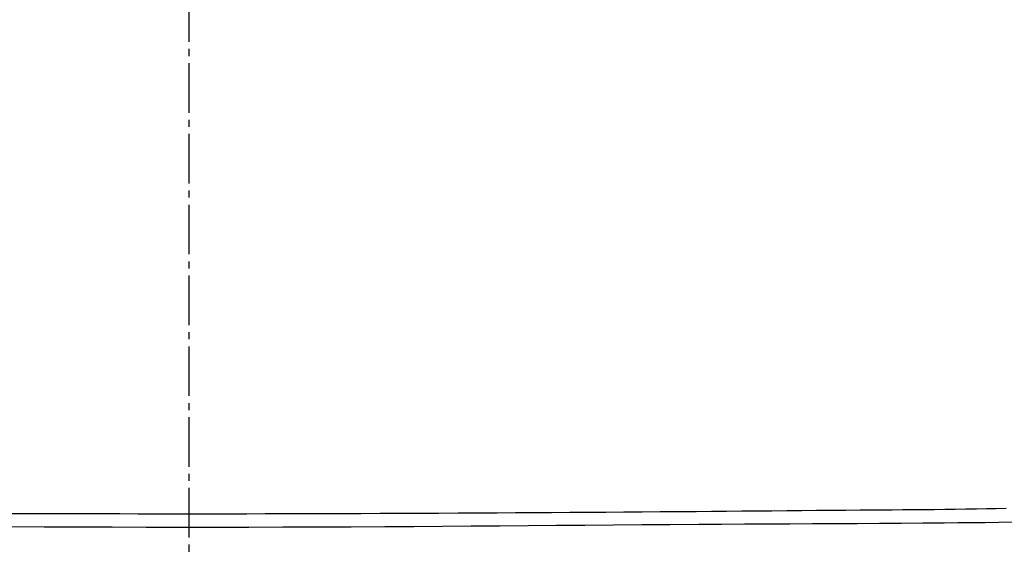
# Model space of a CAD drawing. Extents: x 0 to 2001, y 84 to 2884.
# Drawn here: x 1586 to 1725, y 1317 to 1392 of the extents above; entities that cross this region are included whole.
import ezdxf

# ---------------------------------------------------------------- set-up
doc = ezdxf.new("R2010")
doc.units = 0
doc.linetypes.add('EXLTYPE3', pattern=[10, 7, -1, 1, -1])
doc.layers.get('0').update_dxf_attribs({"linetype": 'CONTINUOUS'})
doc.layers.get('DEFPOINTS').update_dxf_attribs({"linetype": 'CONTINUOUS'})
for name, color, linetype in [('タンク', 7, 'CONTINUOUS'), ('便器', 7, 'CONTINUOUS'), ('寸法', 7, 'CONTINUOUS')]:
    doc.layers.add(name, color=color, linetype=linetype)
doc.styles.add('EXCADDIM1', font='monotxt', dxfattribs={"width": 0.84, "bigfont": 'extfont'})
doc.styles.get("Standard").update_dxf_attribs({"font": 'monotxt', "bigfont": 'extfont'})
doc.dimstyles.new('ISO-25', dxfattribs={"dimtxt": 2.5, "dimasz": 2.5, "dimexe": 1.25, "dimexo": 0.625, "dimtad": 1, "dimtxsty": 'STANDARD', "dimcen": 2.5, "dimazin": 3, "dimtfac": 1, "dimtmove": 0, "dimatfit": 3})

# ---------------------------------------------------------------- blocks, each defined once
blk = doc.blocks.new('EX_NORM')
at = {"color": 0, "linetype": 'CONTINUOUS'}
for q in [(-1, 0.1667), (-1, 0), (-1, -0.1667)]:
    blk.add_line((0, 0), q, dxfattribs=at)
blk = doc.blocks.new('*D26')
at = {"layer": 'DEFPOINTS', "color": 0}
for p in [(1810.18, 1484), (1409.18, 893.04), (1810.18, 893.04)]:
    blk.add_point(p, dxfattribs=at)
at = {"layer": '寸法', "color": 3, "linetype": 'CONTINUOUS'}
for p, q in [((1810.18, 1013.9), (1810.18, 1494)), ((1439.18, 1484), (1780.18, 1484))]:
    blk.add_line(p, q, dxfattribs=at)
at = {"layer": '寸法', "color": 3, "xscale": 30, "yscale": 30, "zscale": 30, "rotation": 180}
blk.add_blockref('EX_NORM', (1409.18, 1484), dxfattribs=at)
at = {"layer": '寸法', "color": 3, "xscale": 30, "yscale": 30, "zscale": 30}
blk.add_blockref('EX_NORM', (1810.18, 1484), dxfattribs=at)
at = {"layer": '寸法', "color": 2, "insert": (1609.68, 1507.5), "char_height": 40, "attachment_point": 5, "style": 'EXCADDIM1'}
blk.add_mtext('400', dxfattribs=at)

msp = doc.modelspace()

# ---------------------------------------------------------------- linework, layer by layer
at = {"layer": 'タンク', "color": 4, "linetype": 'CONTINUOUS', "flags": 128}
msp.add_lwpolyline([(1724.835, 1323.189), (1723.439, 1323.161), (1722.053, 1323.135), (1720.676, 1323.111), (1719.169, 1323.088), (1717.671, 1323.068), (1716.179, 1323.05), (1714.692, 1323.033), (1713.208, 1323.018), (1711.724, 1323.005), (1710.239, 1322.993), (1708.75, 1322.981), (1707.256, 1322.97), (1705.754, 1322.958), (1704.242, 1322.947), (1702.206, 1322.931), (1700.151, 1322.914), (1698.079, 1322.897), (1695.991, 1322.879), (1693.889, 1322.861), (1691.776, 1322.842), (1689.652, 1322.823), (1687.52, 1322.804), (1685.381, 1322.786), (1683.238, 1322.767), (1681.092, 1322.749), (1678.545, 1322.728), (1675.997, 1322.707), (1673.448, 1322.688), (1670.897, 1322.669), (1668.344, 1322.65), (1665.79, 1322.632), (1663.235, 1322.615), (1660.678, 1322.599), (1658.119, 1322.583), (1655.559, 1322.567), (1652.997, 1322.552), (1650.239, 1322.537), (1647.48, 1322.523), (1644.722, 1322.509), (1641.967, 1322.496), (1639.215, 1322.484), (1636.469, 1322.473), (1633.729, 1322.463), (1630.996, 1322.453), (1628.274, 1322.445), (1625.562, 1322.438), (1622.862, 1322.432), (1620.26, 1322.427), (1617.67, 1322.424), (1615.089, 1322.421), (1612.517, 1322.42), (1609.95, 1322.419), (1607.389, 1322.42), (1604.832, 1322.421), (1602.276, 1322.424), (1599.72, 1322.427), (1597.163, 1322.432), (1594.604, 1322.437), (1591.971, 1322.443), (1589.333, 1322.451), (1586.689, 1322.459), (1584.037, 1322.469)], dxfattribs=at)
at = {"layer": 'タンク', "color": 2, "linetype": 'CONTINUOUS', "flags": 128}
msp.add_lwpolyline([(1725.755, 1321.249), (1723.833, 1321.221), (1721.91, 1321.198), (1719.98, 1321.177), (1718.039, 1321.159), (1716.081, 1321.142), (1713.079, 1321.119), (1710.034, 1321.098), (1706.949, 1321.078), (1703.83, 1321.059), (1700.681, 1321.042), (1697.508, 1321.024), (1694.316, 1321.007), (1691.109, 1320.99), (1687.892, 1320.972), (1684.671, 1320.953), (1681.45, 1320.932), (1677.426, 1320.905), (1673.409, 1320.875), (1669.395, 1320.843), (1665.382, 1320.811), (1661.369, 1320.778), (1657.352, 1320.746), (1653.33, 1320.714), (1649.3, 1320.683), (1645.261, 1320.654), (1641.209, 1320.627), (1637.143, 1320.603), (1632.363, 1320.579), (1627.565, 1320.56), (1622.753, 1320.546), (1617.932, 1320.536), (1613.105, 1320.531), (1608.278, 1320.531), (1603.454, 1320.535), (1598.638, 1320.544), (1593.835, 1320.558), (1589.049, 1320.576), (1584.283, 1320.599)], dxfattribs=at)
at = {"layer": '便器', "color": 6, "linetype": 'EXLTYPE3'}
msp.add_line((1609.501, 479.1), (1609.501, 1447), dxfattribs=at)

# ---------------------------------------------------------------- dimensions: what is measured, and where the dimension line sits
at = {"layer": '寸法', "color": 3, "linetype": 'CONTINUOUS'}
dim = msp.add_linear_dim(base=(1810.182, 1484), p1=(1409.184, 893.042), p2=(1810.182, 893.042), text='400', dimstyle='ISO-25', override={"dimtxt": 40, "dimasz": 30, "dimexe": 10, "dimexo": 120.85839, "dimgap": 0, "dimtad": 1, "dimjust": 0, "dimtih": 0, "dimtoh": 0, "dimdec": 0, "dimzin": 0, "dimlunit": 2, "dimtxsty": 'EXCADDIM1', "dimblk1": 'EX_NORM', "dimblk2": 'EX_NORM', "dimsah": 1, "dimse1": 1, "dimse2": 0, "dimclrd": 3, "dimclre": 3, "dimclrt": 2, "dimtmove": 2}, dxfattribs=at)
dim.commit()
dim.dimension.update_dxf_attribs({"geometry": '*D26', "text_midpoint": (1609.683, 1507.5), "dimtype": 160})

doc.saveas('drawing.dxf')
